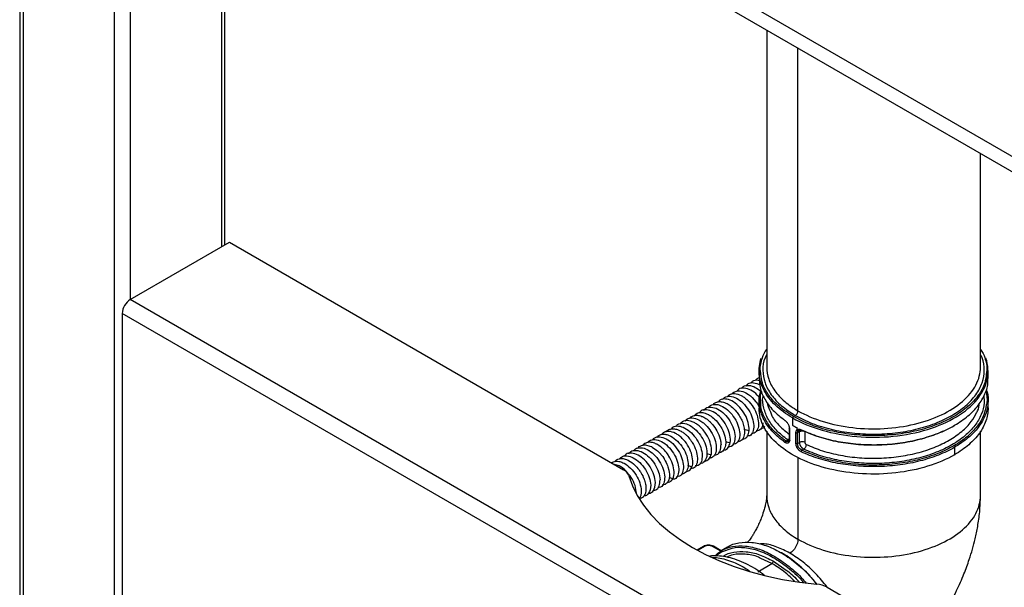
# Paper-space layout '_Isometric' of a CAD drawing. Units: millimetres. Extents: x -231 to 243, y -851 to 209.
# Drawn here: x -219 to 40, y -427 to -277 of the extents above; entities that cross this region are included whole.
import ezdxf

# ---------------------------------------------------------------- set-up
doc = ezdxf.new("R2010")
doc.units = ezdxf.units.MM

psp = doc.layouts.new('_Isometric')

# ---------------------------------------------------------------- linework, layer by layer
at = {"color": 7, "linetype": 'Continuous', "lineweight": 25}
for p, q in [((-219.41, 132.88), (-219.41, -585.97)), ((-218.53, 131.66), (-218.53, -585.27)), ((-194.49, 117.78), (-194.49, -469.72)), ((-190.25, 105.15), (-190.25, -350.91)), ((-166.21, -195.97), (-166.21, -337.04)), ((-165.33, -336.53), (-165.33, -196.68)), ((-161.89, -195.22), (60.71, -323.72)), ((-159.41, -200.71), (63.19, -329.22)), ((-22.37, -279.83), (-22.37, -368.75)), ((-14.11, -380.26), (-14.11, -284.59)), ((34.03, -368.75), (34.03, -312.38)), ((-190.25, -350.91), (-164.08, -335.81)), ((-164.08, -335.81), (-60.12, -395.82)), ((70.5, -501.44), (-190.25, -350.91)), ((69.26, -505.62), (-192.37, -354.59)), ((-192.37, -354.59), (-192.37, -431.34)), ((-24.37, -369.81), (-24.37, -371.77)), ((36.03, -371.77), (36.03, -369.81)), ((-24.37, -377.57), (-24.37, -379.53)), ((36.03, -379.53), (36.03, -377.57)), ((-15.52, -382.14), (-15.52, -384.1)), ((-28.03, -385.24), (-27, -385.5)), ((-22.37, -385.63), (-22.37, -402.64)), ((-16.44, -384.95), (-16.44, -387.8)), ((-16.36, -385.06), (-16.36, -387.92)), ((-14.65, -388.91), (-14.65, -386.05)), ((-14.43, -384.7), (-14.43, -385.37)), ((-13.68, -385.73), (-14.23, -386.05)), ((-14.23, -388.91), (-14.23, -386.05)), ((-14.05, -385.48), (-13.9, -385.36)), ((-13.68, -388.59), (-13.68, -385.73)), ((-12.33, -385.69), (-12.33, -388.55)), ((34.03, -402.64), (34.03, -385.63)), ((-33.2, -388.34), (-31.99, -388.72)), ((-17.32, -388.24), (-16.83, -387.95)), ((-14.23, -388.91), (-13.68, -388.59)), ((-38.13, -391.5), (-37.02, -391.91)), ((-12.58, -390.4), (-13.08, -390.69)), ((27.19, -389.9), (27.19, -391.86)), ((-43.25, -394.57), (-42.07, -395.07)), ((-14.11, -392.53), (-14.11, -414.15)), ((-48.08, -397.77), (-47.15, -398.21)), ((-52.42, -401.23), (-52.26, -401.31)), ((-39.02, -416.03), (-40.72, -417.01)), ((-38.78, -416.06), (-40.47, -417.03)), ((-34.43, -417.29), (-36.66, -416.04)), ((-34.34, -417.17), (-36.42, -416.01)), ((-32.7, -416.23), (-34.4, -417.21)), ((-24.7, -422.71), (-20.97, -420.56)), ((-20.97, -420.56), (-23.91, -419.19)), ((-20.61, -419.94), (-17.19, -422.31)), ((-6.41, -426.83), (70.5, -471.24))]:
    psp.add_line(p, q, dxfattribs=at)
at = {"color": 7, "linetype": 'Continuous', "lineweight": 25, "flags": 128}
for points in [[(-31.68, -375.91), (-31.59, -375.79), (-31.32, -375.54), (-31.02, -375.33), (-30.05, -375.01), (-29.74, -375), (-29.63, -375), (-29.56, -375.01), (-29.12, -375.07), (-28.68, -375.18), (-28.26, -375.34), (-27.86, -375.53), (-27.13, -375.97), (-26.62, -376.36), (-26.3, -376.65), (-26.21, -376.73), (-26.18, -376.76), (-26.17, -376.77), (-26.17, -376.77), (-26.16, -376.77), (-26.16, -376.77), (-26.16, -376.77), (-26.16, -376.77), (-26.16, -376.77), (-26.16, -376.77), (-26.16, -376.77), (-26.16, -376.77), (-25.19, -377.88), (-24.98, -378.17), (-24.82, -378.41), (-24.7, -378.59), (-24.37, -379.2)], [(-56.44, -390.2), (-56.21, -389.94), (-55.96, -389.73), (-55.76, -389.61), (-55.36, -389.43), (-54.98, -389.33), (-54.63, -389.29), (-54.32, -389.29), (-53.15, -389.56), (-52.78, -389.72), (-52.64, -389.79), (-52.59, -389.82), (-52.58, -389.83), (-52.57, -389.83), (-52.57, -389.83), (-52.56, -389.83), (-52.56, -389.83), (-52.56, -389.83), (-52.56, -389.83), (-52.56, -389.83), (-52.56, -389.83), (-51.41, -390.62), (-51.21, -390.79), (-51.05, -390.93), (-50.92, -391.06), (-50.83, -391.15), (-49.8, -392.35), (-49.53, -392.74), (-49.45, -392.87), (-49.39, -392.96), (-49.11, -393.45), (-48.87, -393.91), (-48.68, -394.33), (-48.53, -394.7), (-48.42, -395.02), (-48.17, -395.92), (-48.06, -396.54), (-48.03, -396.9), (-48.02, -396.99), (-48.02, -397.01), (-48.02, -397.01), (-48.02, -397.02), (-48.02, -397.02), (-48.02, -397.02), (-48.02, -397.02)], [(-58.73, -397.4), (-57.79, -400.05), (-56.51, -402.65), (-54.88, -405.18), (-52.91, -407.63), (-50.61, -409.98), (-48.01, -412.23), (-45.11, -414.35), (-41.93, -416.33), (-38.5, -418.16), (-34.82, -419.84), (-30.94, -421.34), (-26.86, -422.66), (-22.62, -423.8), (-18.23, -424.74), (-13.73, -425.49), (-9.15, -426.02)]]:
    psp.add_lwpolyline(points, dxfattribs=at)
at = {"color": 7, "linetype": 'Continuous', "lineweight": 25}
for centre, radius, start, end in [((-187.76, -354.8), 4.61, 122.6055, 177.3945), ((-61.39, -398.36), 2.83, 19.7017, 63.4648), ((-9.67, -432.81), 6.8, 61.4414, 85.6118)]:
    psp.add_arc(centre, radius, start, end, dxfattribs=at)
for points, knots in [([(-23.51, -366.3), (-23.5, -366.27), (-23.38, -365.49), (-22.86, -364.76), (-22.37, -364.06)], [0, 0, 0, 0, 0.044721, 1, 1, 1, 1]), ([(-22.37, -365.44), (-22.52, -365.72), (-23.26, -367.05), (-23.5, -369.57), (-23.01, -372.87), (-21.3, -376.05), (-18.64, -379.01), (-16.09, -380.66), (-14.81, -381.49)], [0, 0, 0, 0, 0.05018, 0.240144, 0.430108, 0.620072, 0.810036, 1, 1, 1, 1]), ([(-14.81, -381.49), (-13.39, -382.22), (-10.53, -383.69), (-5.4, -385.23), (0.1, -386.21), (5.83, -386.53), (11.57, -386.21), (17.08, -385.24), (22.16, -383.67), (26.61, -381.56), (30.27, -378.99), (32.98, -376.06), (34.67, -372.87), (35.17, -369.57), (34.93, -367.05), (34.19, -365.72), (34.03, -365.44)], [0, 0, 0, 0, 0.075391, 0.150782, 0.226173, 0.301565, 0.376956, 0.452347, 0.527738, 0.603129, 0.67852, 0.753912, 0.829303, 0.904694, 0.980085, 1, 1, 1, 1]), ([(34.03, -364.06), (34.53, -364.76), (35.04, -365.48), (35.17, -366.25), (35.17, -366.28)], [0, 0, 0, 0, 0.965035, 1, 1, 1, 1]), ([(-15.52, -382.14), (-17.27, -381.13), (-18.8, -380), (-21.34, -377.55), (-22.35, -376.24), (-23.78, -373.51), (-24.21, -372.09), (-24.45, -369.24), (-24.27, -367.81), (-23.79, -366.41)], [0, 0, 0, 0, 0.25, 0.25, 0.5, 0.5, 0.75, 0.75, 1, 1, 1, 1]), ([(-23.89, -370.59), (-23.96, -370.25), (-24.27, -368.82), (-23.84, -367.39), (-23.51, -366.3)], [0, 0, 0, 0, 0.239284, 1, 1, 1, 1]), ([(-22.37, -368.75), (-22.37, -369.81), (-22.18, -370.88), (-21.46, -372.97), (-20.93, -373.99), (-19.51, -375.96), (-18.64, -376.91), (-16.59, -378.68), (-15.41, -379.51), (-14.11, -380.26)], [0, 0, 0, 0, 0.25, 0.25, 0.5, 0.5, 0.75, 0.75, 1, 1, 1, 1]), ([(-15.52, -382.14), (-13.25, -383.45), (-10.61, -384.55), (-4.88, -386.22), (-1.77, -386.78), (4.58, -387.33), (7.83, -387.31), (14.16, -386.67), (17.24, -386.06), (22.9, -384.31), (25.49, -383.18), (29.92, -380.49), (31.76, -378.94), (34.51, -375.59), (35.41, -373.79), (36.2, -370.1), (36.08, -368.23), (35.45, -366.41)], [0, 0, 0, 0, 0.125, 0.125, 0.25, 0.25, 0.375, 0.375, 0.5, 0.5, 0.625, 0.625, 0.75, 0.75, 0.875, 0.875, 1, 1, 1, 1]), ([(-14.11, -380.26), (-12.15, -381.39), (-9.9, -382.35), (-5.02, -383.86), (-2.38, -384.4), (3.05, -385.03), (5.84, -385.11), (11.35, -384.79), (14.07, -384.4), (19.18, -383.18), (21.58, -382.35), (25.86, -380.32), (27.74, -379.12), (30.82, -376.46), (32.02, -375), (33.62, -371.95), (34.03, -370.35), (34.03, -368.75)], [0, 0, 0, 0, 0.125, 0.125, 0.25, 0.25, 0.375, 0.375, 0.5, 0.5, 0.625, 0.625, 0.75, 0.75, 0.875, 0.875, 1, 1, 1, 1]), ([(35.17, -366.28), (35.5, -367.37), (35.93, -368.8), (35.63, -370.23), (35.56, -370.57)], [0, 0, 0, 0, 0.766685, 1, 1, 1, 1]), ([(-15.31, -381.77), (-16.62, -380.93), (-19.23, -379.24), (-21.93, -376.21), (-23.59, -373.29), (-23.8, -371.38), (-23.89, -370.59)], [0, 0, 0, 0, 0.270622, 0.541244, 0.811866, 1, 1, 1, 1]), ([(35.56, -370.57), (35.48, -371.36), (35.26, -373.28), (33.61, -376.21), (30.86, -379.22), (27.11, -381.85), (22.55, -384.01), (17.35, -385.62), (11.7, -386.6), (5.83, -386.94), (-0.04, -386.61), (-5.67, -385.61), (-10.92, -384.03), (-13.85, -382.52), (-15.31, -381.77)], [0, 0, 0, 0, 0.060068, 0.145517, 0.230965, 0.316413, 0.401862, 0.48731, 0.572758, 0.658207, 0.743655, 0.829103, 0.914552, 1, 1, 1, 1]), ([(-29.01, -374.41), (-28.86, -374.22), (-28.41, -373.62), (-27.1, -373.48), (-25.46, -373.9), (-24.42, -374.77), (-23.95, -375.16)], [0, 0, 0, 0, 0.142391, 0.445215, 0.747888, 1, 1, 1, 1]), ([(-27.8, -373.74), (-27.65, -373.53), (-27.18, -372.92), (-25.86, -372.72), (-24.71, -373.16), (-24.13, -373.39)], [0, 0, 0, 0, 0.201009, 0.600605, 1, 1, 1, 1]), ([(-26.57, -373.02), (-26.41, -372.82), (-25.96, -372.23), (-25.07, -371.99), (-24.37, -372.22), (-24.23, -372.27)], [0, 0, 0, 0, 0.286114, 0.860598, 1, 1, 1, 1]), ([(-24.37, -371.65), (-24.53, -371.66), (-24.94, -371.71), (-25.18, -372.08), (-25.32, -372.3)], [0, 0, 0, 0, 0.378299, 1, 1, 1, 1]), ([(-24.27, -371.77), (-24.25, -372.55), (-24.23, -374.39), (-22.99, -377.24), (-20.84, -380.21), (-18.65, -381.94), (-17.56, -382.8)], [0, 0, 0, 0, 0.195026, 0.463351, 0.731675, 1, 1, 1, 1]), ([(-13.27, -385.27), (-11.78, -385.9), (-8.79, -387.17), (-3.63, -388.42), (1.79, -389.15), (7.36, -389.28), (12.88, -388.83), (18.16, -387.79), (23.02, -386.22), (27.31, -384.17), (30.87, -381.69), (33.6, -378.88), (35.33, -375.84), (36.1, -373.42), (35.96, -372.06), (35.93, -371.77)], [0, 0, 0, 0, 0.081479, 0.162957, 0.244436, 0.325914, 0.407393, 0.488871, 0.57035, 0.651828, 0.733307, 0.814785, 0.896264, 0.977742, 1, 1, 1, 1]), ([(-33.99, -377.31), (-33.83, -377.1), (-33.37, -376.49), (-32.05, -376.33), (-30.32, -376.82), (-28.57, -378.15), (-27.08, -380), (-26.03, -382.16), (-25.84, -383.49), (-25.75, -384.16)], [0, 0, 0, 0, 0.077436, 0.231273, 0.384961, 0.538774, 0.692482, 0.846271, 1, 1, 1, 1]), ([(-32.76, -376.6), (-32.6, -376.39), (-32.14, -375.78), (-30.84, -375.6), (-29.44, -376.01), (-28.26, -376.73), (-27.12, -377.69), (-25.84, -379.29), (-24.78, -381.45), (-24.6, -382.78), (-24.51, -383.44)], [0, 0, 0, 0, 0.076304, 0.228666, 0.382635, 0.450205, 0.540437, 0.693593, 0.846264, 1, 1, 1, 1]), ([(-24.32, -376.8), (-24.5, -376.57), (-25.15, -375.7), (-26.58, -374.73), (-27.8, -374.32), (-28.86, -374.26), (-29.61, -374.35), (-30.03, -374.88), (-30.16, -375.05)], [0, 0, 0, 0, 0.099314, 0.361845, 0.624421, 0.652922, 0.885356, 1, 1, 1, 1]), ([(-17.56, -388.6), (-18.65, -387.73), (-20.84, -386.01), (-23.02, -383.03), (-24.24, -379.91), (-24.55, -377.09), (-24.04, -375.38), (-23.84, -374.73)], [0, 0, 0, 0, 0.216522, 0.433044, 0.649565, 0.866087, 1, 1, 1, 1]), ([(-23.94, -377.63), (-24, -377.24), (-24.12, -376.39), (-23.84, -375.56), (-23.69, -375.11)], [0, 0, 0, 0, 0.4636, 1, 1, 1, 1]), ([(-16.83, -387.95), (-17.88, -387.12), (-19.98, -385.45), (-22.09, -382.58), (-23.21, -379.56), (-23.57, -377.39), (-23.29, -376.28), (-23.26, -376.19)], [0, 0, 0, 0, 0.24476, 0.489519, 0.734279, 0.979038, 1, 1, 1, 1]), ([(34.87, -376.4), (34.94, -376.99), (35.14, -378.62), (34.36, -381.27), (32.67, -384.21), (30.04, -386.92), (26.6, -389.31), (22.46, -391.3), (17.77, -392.81), (12.67, -393.81), (7.34, -394.25), (1.97, -394.13), (-3.27, -393.43), (-8.25, -392.23), (-11.14, -391.01), (-12.58, -390.4)], [0, 0, 0, 0, 0.046221, 0.125702, 0.205184, 0.284665, 0.364147, 0.443629, 0.52311, 0.602592, 0.682074, 0.761555, 0.841037, 0.920518, 1, 1, 1, 1]), ([(35.51, -374.61), (35.6, -374.82), (36.13, -376.07), (36.11, -378.45), (35.39, -381.63), (33.58, -384.68), (30.91, -387.51), (28.43, -389.1), (27.19, -389.9)], [0, 0, 0, 0, 0.039522, 0.231617, 0.423713, 0.615809, 0.807904, 1, 1, 1, 1]), ([(35.47, -375.02), (35.68, -376.08), (35.94, -377.35), (35.6, -378.6), (35.54, -378.8)], [0, 0, 0, 0, 0.83607, 1, 1, 1, 1]), ([(-37.85, -379.48), (-37.81, -379.43), (-37.63, -379.15), (-36.97, -378.7), (-35.73, -378.44), (-33.98, -379.01), (-32.24, -380.32), (-30.77, -382.19), (-29.72, -384.33), (-29.55, -385.64), (-29.46, -386.3)], [0, 0, 0, 0, 0.019105, 0.096979, 0.247516, 0.397263, 0.549971, 0.700189, 0.850216, 1, 1, 1, 1]), ([(-36.6, -378.76), (-36.59, -378.73), (-36.44, -378.44), (-35.93, -378.14), (-35.13, -377.82), (-34.05, -377.86), (-32.88, -378.29), (-31.57, -379.14), (-30.46, -380.27), (-29.54, -381.57), (-28.88, -382.81), (-28.37, -384.22), (-28.28, -385.12), (-28.23, -385.59)], [0, 0, 0, 0, 0.009507, 0.090205, 0.180605, 0.280573, 0.390568, 0.486651, 0.619815, 0.700935, 0.791366, 0.890897, 1, 1, 1, 1]), ([(-26.99, -384.87), (-27.08, -384.21), (-27.26, -382.88), (-28.32, -380.71), (-29.81, -378.86), (-31.56, -377.53), (-33.28, -377.05), (-34.55, -377.18), (-34.99, -377.73), (-35.1, -377.89)], [0, 0, 0, 0, 0.156656, 0.313375, 0.470011, 0.626754, 0.78337, 0.940137, 1, 1, 1, 1]), ([(-17.32, -388.24), (-18.41, -387.39), (-20.58, -385.68), (-22.7, -382.73), (-23.9, -380.02), (-23.93, -378.3), (-23.94, -377.63)], [0, 0, 0, 0, 0.275619, 0.551238, 0.826857, 1, 1, 1, 1]), ([(-22.16, -378.15), (-22.15, -378.31), (-22.12, -379.12), (-21.71, -379.89), (-21.39, -380.5)], [0, 0, 0, 0, 0.209914, 1, 1, 1, 1]), ([(35.54, -378.8), (35.39, -379.65), (35.03, -381.55), (33.3, -384.37), (30.63, -387.15), (27.09, -389.6), (22.85, -391.63), (18.03, -393.19), (12.81, -394.21), (7.34, -394.66), (1.83, -394.53), (-3.54, -393.81), (-8.64, -392.57), (-11.6, -391.32), (-13.08, -390.69)], [0, 0, 0, 0, 0.068107, 0.152824, 0.237542, 0.32226, 0.406977, 0.491695, 0.576412, 0.66113, 0.745847, 0.830565, 0.915282, 1, 1, 1, 1]), ([(33.02, -380.7), (33.11, -380.57), (33.58, -379.79), (33.68, -378.97), (33.76, -378.29)], [0, 0, 0, 0, 0.173452, 1, 1, 1, 1]), ([(-42.77, -382.33), (-42.7, -382.24), (-42.53, -381.98), (-41.88, -381.55), (-40.84, -381.32), (-39.75, -381.6), (-39.2, -381.85), (-39.03, -381.93), (-38.6, -382.16), (-37.99, -382.57), (-37.42, -383.08), (-37.16, -383.34), (-36.63, -383.89), (-35.67, -385.14), (-35.02, -386.5), (-34.68, -387.55), (-34.49, -388.24), (-34.44, -388.84), (-34.41, -389.16)], [0, 0, 0, 0, 0.032327, 0.091899, 0.243137, 0.349589, 0.379416, 0.38842, 0.393483, 0.493533, 0.546455, 0.549007, 0.568527, 0.69781, 0.849359, 0.858192, 0.924644, 1, 1, 1, 1]), ([(-41.42, -381.59), (-41.28, -381.4), (-40.89, -380.88), (-39.98, -380.68), (-39.03, -380.74), (-38.31, -380.97), (-37.93, -381.15), (-37.78, -381.23), (-37.74, -381.25), (-37.59, -381.33), (-37.03, -381.66), (-35.93, -382.52), (-34.99, -383.67), (-34.16, -385.02), (-33.43, -386.49), (-33.26, -387.77), (-33.18, -388.45)], [0, 0, 0, 0, 0.074088, 0.191138, 0.281321, 0.344931, 0.381826, 0.382141, 0.384813, 0.392399, 0.421362, 0.533902, 0.6861, 0.705301, 0.845065, 1, 1, 1, 1]), ([(-31.94, -387.73), (-32.03, -387.06), (-32.21, -385.73), (-33.27, -383.57), (-34.76, -381.72), (-36.51, -380.39), (-38.23, -379.9), (-39.52, -380.04), (-39.96, -380.62), (-40.1, -380.79)], [0, 0, 0, 0, 0.155808, 0.311392, 0.467178, 0.62278, 0.778543, 0.934164, 1, 1, 1, 1]), ([(-38.94, -380.17), (-38.78, -379.96), (-38.32, -379.34), (-37, -379.19), (-35.27, -379.67), (-33.52, -381), (-32.03, -382.85), (-30.97, -385.02), (-30.79, -386.35), (-30.7, -387.02)], [0, 0, 0, 0, 0.077338, 0.231043, 0.384888, 0.538574, 0.692442, 0.84611, 1, 1, 1, 1]), ([(27.19, -391.86), (25.09, -393.07), (22.68, -394.1), (17.46, -395.71), (14.63, -396.29), (8.82, -396.96), (5.82, -397.05), (-0.08, -396.71), (-2.98, -396.29), (-8.46, -394.98), (-11.03, -394.09), (-15.62, -391.92), (-17.63, -390.64), (-20.92, -387.79), (-22.21, -386.23), (-23.93, -382.95), (-24.37, -381.24), (-24.37, -379.53)], [0, 0, 0, 0, 0.125, 0.125, 0.25, 0.25, 0.375, 0.375, 0.5, 0.5, 0.625, 0.625, 0.75, 0.75, 0.875, 0.875, 1, 1, 1, 1]), ([(-21.39, -380.5), (-21.26, -380.86), (-20.79, -382.18), (-19.18, -384.23), (-17.31, -385.74), (-16.44, -386.44)], [0, 0, 0, 0, 0.163121, 0.612009, 1, 1, 1, 1]), ([(-15.31, -381.77), (-15.36, -381.8), (-15.42, -381.86), (-15.5, -382), (-15.52, -382.07), (-15.52, -382.14)], [0, 0, 0, 0, 0.5, 0.5, 1, 1, 1, 1]), ([(-14.81, -381.49), (-14.63, -381.38), (-14.44, -381.18), (-14.18, -380.73), (-14.11, -380.47), (-14.11, -380.26)], [0, 0, 0, 0, 0.5, 0.5, 1, 1, 1, 1]), ([(-11.95, -389.14), (-10.56, -389.73), (-7.76, -390.9), (-2.96, -392.06), (2.1, -392.74), (7.29, -392.86), (12.44, -392.43), (17.36, -391.47), (21.89, -390), (25.89, -388.08), (29.19, -385.77), (31.68, -383.29), (32.6, -381.52), (33.02, -380.7)], [0, 0, 0, 0, 0.092102, 0.184204, 0.276307, 0.368409, 0.460511, 0.552613, 0.644715, 0.736818, 0.82892, 0.921022, 1, 1, 1, 1]), ([(36.03, -379.53), (36.03, -380.67), (35.84, -381.81), (35.07, -384.05), (34.49, -385.15), (32.98, -387.25), (32.04, -388.26), (29.85, -390.16), (28.59, -391.05), (27.19, -391.86)], [0, 0, 0, 0, 0.25, 0.25, 0.5, 0.5, 0.75, 0.75, 1, 1, 1, 1]), ([(-47.48, -385.03), (-47.36, -384.88), (-46.93, -384.33), (-45.67, -384.17), (-43.94, -384.69), (-42.18, -385.99), (-40.7, -387.86), (-39.63, -390.02), (-39.45, -391.35), (-39.36, -392.02)], [0, 0, 0, 0, 0.05958, 0.216349, 0.373056, 0.529847, 0.68653, 0.843341, 1, 1, 1, 1]), ([(-46.36, -384.45), (-46.21, -384.24), (-45.74, -383.64), (-44.43, -383.45), (-42.7, -383.97), (-40.93, -385.27), (-39.46, -387.14), (-38.38, -389.3), (-38.21, -390.63), (-38.12, -391.3)], [0, 0, 0, 0, 0.077461, 0.231249, 0.384978, 0.538786, 0.692491, 0.846319, 1, 1, 1, 1]), ([(-36.88, -390.59), (-36.98, -389.92), (-37.16, -388.59), (-38.09, -386.69), (-39.01, -385.43), (-39.84, -384.54), (-40.63, -383.87), (-41.56, -383.3), (-42.42, -382.96), (-43.53, -382.79), (-44.55, -382.99), (-45.07, -383.56), (-45.26, -383.76)], [0, 0, 0, 0, 0.1521381, 0.3031773, 0.397123, 0.4528512, 0.5427095, 0.6095835, 0.6967062, 0.7652396, 0.9147433, 1, 1, 1, 1]), ([(-43.89, -383.02), (-43.74, -382.82), (-43.3, -382.22), (-42, -382.03), (-40.5, -382.45), (-39.3, -383.23), (-38.18, -384.22), (-36.98, -385.72), (-35.92, -387.87), (-35.74, -389.2), (-35.65, -389.87)], [0, 0, 0, 0, 0.072765, 0.224548, 0.381772, 0.474346, 0.540932, 0.6922, 0.845543, 1, 1, 1, 1]), ([(-25.75, -384.16), (-25.79, -384.74), (-25.88, -385.9), (-26.58, -386.87), (-27.25, -386.92), (-27.47, -386.93)], [0, 0, 0, 0, 0.40367, 0.807307, 1, 1, 1, 1]), ([(-24.51, -383.44), (-24.52, -383.76), (-24.52, -384.39), (-24.83, -385.39), (-25.39, -386.19), (-26.11, -386.23), (-26.36, -386.24)], [0, 0, 0, 0, 0.203213, 0.396034, 0.788163, 1, 1, 1, 1]), ([(-23.36, -383.4), (-23.41, -383.79), (-23.53, -384.74), (-24.22, -385.5), (-24.9, -385.52), (-25.13, -385.53)], [0, 0, 0, 0, 0.325325, 0.77118, 1, 1, 1, 1]), ([(-23.86, -384.81), (-23.63, -384.82), (-23.21, -384.84), (-22.97, -384.51), (-22.86, -384.34)], [0, 0, 0, 0, 0.518459, 1, 1, 1, 1]), ([(-17.56, -382.8), (-17.53, -382.82), (-17.48, -382.85), (-17.4, -382.92), (-17.33, -382.99), (-17.25, -383.06), (-17.18, -383.14), (-17.06, -383.28), (-16.89, -383.49), (-16.71, -383.8), (-16.56, -384.12), (-16.46, -384.41), (-16.4, -384.66), (-16.37, -384.87), (-16.36, -385), (-16.36, -385.06)], [0, 0, 0, 0, 0.042606, 0.084824, 0.126833, 0.168816, 0.210954, 0.253427, 0.378999, 0.504286, 0.628672, 0.75284, 0.835503, 0.917407, 1, 1, 1, 1]), ([(-13.08, -385.38), (-11.6, -386.01), (-8.64, -387.26), (-3.54, -388.5), (1.83, -389.22), (7.35, -389.35), (12.8, -388.9), (18.05, -387.89), (22.8, -386.3), (25.84, -385.01), (27.04, -384.18), (27.07, -384.15)], [0, 0, 0, 0, 0.124572, 0.249143, 0.373715, 0.498287, 0.622859, 0.74743, 0.872002, 0.996574, 1, 1, 1, 1]), ([(-51.31, -387.3), (-51.16, -387.1), (-50.7, -386.5), (-49.63, -386.36), (-48.51, -386.56), (-47.32, -387.07), (-45.86, -388.17), (-44.39, -390.04), (-43.34, -392.18), (-43.16, -393.5), (-43.07, -394.16)], [0, 0, 0, 0, 0.0762766, 0.2287521, 0.3104834, 0.387494, 0.5430266, 0.6950161, 0.847485, 1, 1, 1, 1]), ([(-41.83, -393.45), (-41.93, -392.78), (-42.11, -391.45), (-43.16, -389.29), (-44.39, -387.75), (-45.52, -386.77), (-46.71, -386.01), (-48.17, -385.6), (-49.47, -385.79), (-49.93, -386.39), (-50.08, -386.59)], [0, 0, 0, 0, 0.1542481, 0.3068565, 0.459045, 0.5359152, 0.6176716, 0.7733882, 0.9252398, 1, 1, 1, 1]), ([(-48.95, -385.9), (-48.89, -385.81), (-48.79, -385.65), (-48.61, -385.51), (-48.48, -385.41), (-48.14, -385.2), (-47.73, -385.05), (-47.28, -385), (-47.09, -385), (-46.64, -385.01), (-46.01, -385.15), (-45.27, -385.47), (-44.74, -385.77), (-44.34, -386.04), (-44, -386.31), (-43.71, -386.56), (-43.18, -387.07), (-42.68, -387.64), (-42.27, -388.22), (-42.12, -388.45), (-41.61, -389.23), (-40.86, -390.74), (-40.69, -392.07), (-40.6, -392.73)], [0, 0, 0, 0, 0.031473, 0.054192, 0.071908, 0.084617, 0.180041, 0.202899, 0.221273, 0.235169, 0.331241, 0.389521, 0.429102, 0.468581, 0.495115, 0.521008, 0.546279, 0.645237, 0.667805, 0.685095, 0.697105, 0.848475, 1, 1, 1, 1]), ([(-29.46, -386.3), (-29.47, -386.71), (-29.48, -387.33), (-29.82, -388.3), (-30.34, -389.05), (-31.06, -389.09), (-31.31, -389.1)], [0, 0, 0, 0, 0.261226, 0.393883, 0.786944, 1, 1, 1, 1]), ([(-28.24, -386.21), (-28.34, -386.72), (-28.56, -387.72), (-29.31, -388.44), (-29.93, -388.41), (-30.09, -388.4)], [0, 0, 0, 0, 0.424346, 0.849907, 1, 1, 1, 1]), ([(-28.75, -387.69), (-28.62, -387.69), (-28.05, -387.71), (-27.33, -387), (-27.11, -386), (-27, -385.5)], [0, 0, 0, 0, 0.122042, 0.560495, 1, 1, 1, 1]), ([(-16.36, -385.06), (-16.38, -385.05), (-16.43, -385.01), (-16.44, -384.97), (-16.44, -384.95)], [0, 0, 0, 0, 0.5133233, 1, 1, 1, 1]), ([(-14.65, -386.05), (-14.65, -386.02), (-14.64, -385.95), (-14.63, -385.85), (-14.62, -385.76), (-14.59, -385.64), (-14.53, -385.5), (-14.47, -385.41), (-14.43, -385.37)], [0, 0, 0, 0, 0.125162, 0.249644, 0.374095, 0.499165, 0.749423, 1, 1, 1, 1]), ([(-14.65, -386.05), (-14.6, -386.08), (-14.52, -386.1), (-14.36, -386.1), (-14.28, -386.08), (-14.23, -386.05)], [0, 0, 0, 0, 0.5, 0.5, 1, 1, 1, 1]), ([(-14.43, -385.37), (-14.42, -385.35), (-14.39, -385.32), (-14.34, -385.27), (-14.28, -385.24), (-14.2, -385.19), (-14.09, -385.15), (-13.94, -385.12), (-13.79, -385.12), (-13.62, -385.15), (-13.45, -385.2), (-13.33, -385.25), (-13.27, -385.27)], [0, 0, 0, 0, 0.06203, 0.123861, 0.185737, 0.2479, 0.372431, 0.497173, 0.622476, 0.747981, 0.873916, 1, 1, 1, 1]), ([(-14.05, -385.48), (-14.1, -385.51), (-14.17, -385.52), (-14.32, -385.47), (-14.39, -385.42), (-14.43, -385.37)], [0, 0, 0, 0, 0.5, 0.5, 1, 1, 1, 1]), ([(-13.9, -385.36), (-13.89, -385.35), (-13.85, -385.32), (-13.8, -385.31), (-13.76, -385.3)], [0, 0, 0, 0, 0.244574, 1, 1, 1, 1]), ([(-13.78, -385.3), (-13.7, -385.29), (-13.54, -385.28), (-13.32, -385.37), (-13.2, -385.41)], [0, 0, 0, 0, 0.491965, 1, 1, 1, 1]), ([(-13.59, -385.3), (-13.59, -385.3), (-13.67, -385.39), (-13.67, -385.56), (-13.68, -385.73)], [0, 0, 0, 0, 0.033263, 1, 1, 1, 1]), ([(-13.68, -385.73), (-13.5, -385.63), (-13.26, -385.57), (-12.77, -385.55), (-12.52, -385.6), (-12.33, -385.69)], [0, 0, 0, 0, 0.5, 0.5, 1, 1, 1, 1]), ([(-13.27, -385.27), (-13.27, -385.3), (-13.26, -385.36), (-13.23, -385.4), (-13.21, -385.41), (-13.21, -385.41)], [0, 0, 0, 0, 0.478509, 0.957017, 1, 1, 1, 1]), ([(-13.21, -385.41), (-13.19, -385.41), (-13.15, -385.43), (-13.11, -385.4), (-13.08, -385.38)], [0, 0, 0, 0, 0.4764875, 1, 1, 1, 1]), ([(-46.78, -396.3), (-46.87, -395.64), (-47.05, -394.31), (-47.78, -392.84), (-48.32, -391.98), (-48.76, -391.33), (-49.43, -390.55), (-50.38, -389.7), (-51.01, -389.28), (-51.57, -388.99), (-52.15, -388.72), (-52.78, -388.58), (-53.68, -388.56), (-54.33, -388.76), (-54.89, -389.11), (-55.03, -389.31), (-55.06, -389.35)], [0, 0, 0, 0, 0.154197, 0.307033, 0.312658, 0.352885, 0.460916, 0.514725, 0.619154, 0.624466, 0.664612, 0.774515, 0.792465, 0.927301, 0.984901, 1, 1, 1, 1]), ([(-53.76, -388.7), (-53.61, -388.51), (-53.15, -387.92), (-51.86, -387.74), (-50.13, -388.26), (-48.36, -389.56), (-46.89, -391.43), (-45.81, -393.59), (-45.64, -394.92), (-45.55, -395.59)], [0, 0, 0, 0, 0.072439, 0.227026, 0.381626, 0.536236, 0.690813, 0.845446, 1, 1, 1, 1]), ([(-52.55, -388.02), (-52.39, -387.82), (-51.93, -387.21), (-50.61, -387.02), (-48.88, -387.54), (-47.12, -388.84), (-45.64, -390.71), (-44.57, -392.87), (-44.4, -394.21), (-44.31, -394.87)], [0, 0, 0, 0, 0.077434, 0.231188, 0.384957, 0.538734, 0.692479, 0.846278, 1, 1, 1, 1]), ([(-36.11, -391.94), (-35.9, -391.92), (-35.24, -391.86), (-34.53, -390.92), (-34.45, -389.75), (-34.41, -389.16)], [0, 0, 0, 0, 0.188838, 0.594544, 1, 1, 1, 1]), ([(-33.23, -389.43), (-33.38, -389.88), (-33.67, -390.78), (-34.41, -391.36), (-34.96, -391.3), (-35.05, -391.29)], [0, 0, 0, 0, 0.452088, 0.902848, 1, 1, 1, 1]), ([(-33.72, -390.58), (-33.66, -390.59), (-33.14, -390.64), (-32.43, -390.06), (-32.14, -389.16), (-31.99, -388.72)], [0, 0, 0, 0, 0.06795, 0.533289, 1, 1, 1, 1]), ([(-30.7, -387.02), (-30.74, -387.59), (-30.82, -388.75), (-31.53, -389.71), (-32.21, -389.78), (-32.46, -389.8)], [0, 0, 0, 0, 0.394089, 0.786343, 1, 1, 1, 1]), ([(-16.36, -387.92), (-16.36, -387.96), (-16.36, -388.04), (-16.37, -388.14), (-16.39, -388.24), (-16.42, -388.34), (-16.47, -388.47), (-16.56, -388.62), (-16.71, -388.74), (-16.89, -388.81), (-17.08, -388.81), (-17.25, -388.76), (-17.4, -388.7), (-17.5, -388.63), (-17.56, -388.6)], [0, 0, 0, 0, 0.0497366, 0.0990215, 0.1481653, 0.1974813, 0.2472793, 0.3714322, 0.4958377, 0.6211095, 0.7467023, 0.8312625, 0.9152107, 1, 1, 1, 1]), ([(-17.56, -388.6), (-17.56, -388.53), (-17.53, -388.46), (-17.44, -388.33), (-17.38, -388.27), (-17.32, -388.24)], [0, 0, 0, 0, 0.5, 0.5, 1, 1, 1, 1]), ([(-16.65, -388.36), (-16.75, -388.39), (-16.95, -388.46), (-17.2, -388.32), (-17.32, -388.24)], [0, 0, 0, 0, 0.489229, 1, 1, 1, 1]), ([(-16.4, -387.61), (-16.44, -387.66), (-16.57, -387.81), (-16.72, -387.9), (-16.83, -387.95)], [0, 0, 0, 0, 0.333333, 1, 1, 1, 1]), ([(-16.83, -387.95), (-16.75, -388), (-16.6, -388.07), (-16.35, -388.13), (-16.2, -388.08), (-16.1, -388.04)], [0, 0, 0, 0, 0.28566, 0.547905, 1, 1, 1, 1]), ([(-16.4, -388), (-16.41, -388.04), (-16.46, -388.2), (-16.55, -388.34), (-16.65, -388.36), (-16.65, -388.36)], [0, 0, 0, 0, 0.241795, 0.982324, 1, 1, 1, 1]), ([(-16.44, -387.8), (-16.44, -387.8), (-16.45, -387.78), (-16.42, -387.73), (-16.38, -387.7), (-16.35, -387.68)], [0, 0, 0, 0, 0.0252983, 0.5126491, 1, 1, 1, 1]), ([(-16.36, -387.92), (-16.38, -387.9), (-16.43, -387.87), (-16.44, -387.82), (-16.44, -387.8)], [0, 0, 0, 0, 0.5133233, 1, 1, 1, 1]), ([(-14.43, -389.82), (-14.45, -389.78), (-14.48, -389.7), (-14.53, -389.58), (-14.56, -389.47), (-14.6, -389.31), (-14.64, -389.12), (-14.64, -388.98), (-14.65, -388.91)], [0, 0, 0, 0, 0.125699, 0.250689, 0.375625, 0.501158, 0.750469, 1, 1, 1, 1]), ([(-14.23, -388.91), (-14.28, -388.93), (-14.36, -388.96), (-14.52, -388.96), (-14.6, -388.94), (-14.65, -388.91)], [0, 0, 0, 0, 0.5, 0.5, 1, 1, 1, 1]), ([(-12.33, -388.55), (-12.52, -388.46), (-12.77, -388.41), (-13.26, -388.42), (-13.5, -388.49), (-13.68, -388.59)], [0, 0, 0, 0, 0.5, 0.5, 1, 1, 1, 1]), ([(-12.58, -390.4), (-12.61, -390.39), (-12.68, -390.35), (-12.77, -390.29), (-12.85, -390.22), (-12.94, -390.15), (-13.02, -390.07), (-13.1, -389.99), (-13.17, -389.9), (-13.24, -389.81), (-13.3, -389.72), (-13.38, -389.59), (-13.47, -389.42), (-13.56, -389.21), (-13.63, -389), (-13.67, -388.79), (-13.67, -388.65), (-13.68, -388.59)], [0, 0, 0, 0, 0.053987, 0.107098, 0.159334, 0.210692, 0.261172, 0.310774, 0.359495, 0.407335, 0.454294, 0.500371, 0.599044, 0.698338, 0.798256, 0.898807, 1, 1, 1, 1]), ([(-11.95, -389.14), (-11.95, -389.24), (-11.97, -389.35), (-12.03, -389.59), (-12.08, -389.72), (-12.2, -389.97), (-12.27, -390.09), (-12.43, -390.28), (-12.51, -390.35), (-12.58, -390.4)], [0, 0, 0, 0, 0.25, 0.25, 0.5, 0.5, 0.75, 0.75, 1, 1, 1, 1]), ([(-12.33, -388.55), (-12.33, -388.57), (-12.32, -388.61), (-12.31, -388.66), (-12.3, -388.73), (-12.27, -388.81), (-12.22, -388.89), (-12.16, -388.97), (-12.1, -389.04), (-12.03, -389.1), (-11.98, -389.13), (-11.95, -389.14)], [0, 0, 0, 0, 0.085493, 0.169534, 0.253477, 0.37946, 0.504788, 0.629373, 0.753324, 0.876773, 1, 1, 1, 1]), ([(-61.21, -393.02), (-61.05, -392.81), (-60.59, -392.2), (-59.27, -392.05), (-57.55, -392.53), (-55.79, -393.86), (-54.3, -395.71), (-53.25, -397.88), (-53.06, -399.21), (-52.97, -399.87)], [0, 0, 0, 0, 0.076645, 0.230586, 0.384435, 0.538359, 0.692226, 0.846127, 1, 1, 1, 1]), ([(-51.73, -399.16), (-51.83, -398.5), (-52.01, -397.16), (-53.06, -395), (-54.55, -393.15), (-56.31, -391.82), (-58.03, -391.33), (-59.36, -391.49), (-59.82, -392.1), (-59.97, -392.31)], [0, 0, 0, 0, 0.153743, 0.307514, 0.46125, 0.615044, 0.768763, 0.922573, 1, 1, 1, 1]), ([(-58.74, -391.6), (-58.59, -391.39), (-58.12, -390.78), (-56.8, -390.59), (-55.07, -391.12), (-53.31, -392.42), (-51.83, -394.29), (-50.76, -396.45), (-50.58, -397.78), (-50.5, -398.44)], [0, 0, 0, 0, 0.078172, 0.231766, 0.385446, 0.539063, 0.692722, 0.846363, 1, 1, 1, 1]), ([(-57.5, -390.87), (-57.35, -390.68), (-56.89, -390.07), (-55.59, -389.89), (-53.87, -390.38), (-52.11, -391.68), (-50.61, -393.53), (-49.53, -395.72), (-49.35, -397.07), (-49.26, -397.73)], [0, 0, 0, 0, 0.074923, 0.2282137, 0.3826285, 0.5346122, 0.6881903, 0.8461637, 1, 1, 1, 1]), ([(-39.36, -392.01), (-39.4, -392.6), (-39.48, -393.78), (-40.23, -394.74), (-40.94, -394.8), (-41.2, -394.82)], [0, 0, 0, 0, 0.387729, 0.775872, 1, 1, 1, 1]), ([(-38.75, -393.48), (-38.73, -393.48), (-38.26, -393.56), (-37.56, -393.09), (-37.2, -392.3), (-37.02, -391.91)], [0, 0, 0, 0, 0.021651, 0.510095, 1, 1, 1, 1]), ([(-35.65, -389.87), (-35.65, -390.09), (-35.64, -390.47), (-35.71, -390.94), (-35.8, -391.28), (-35.92, -391.61), (-36.09, -391.93), (-36.32, -392.22), (-36.54, -392.41), (-36.79, -392.58), (-37.09, -392.71), (-37.35, -392.77), (-37.5, -392.78), (-37.51, -392.78)], [0, 0, 0, 0, 0.131269, 0.238642, 0.322294, 0.382293, 0.506768, 0.611395, 0.696012, 0.760542, 0.88177, 0.985295, 1, 1, 1, 1]), ([(-14.43, -389.82), (-14.39, -389.81), (-14.32, -389.79), (-14.17, -389.73), (-14.1, -389.69), (-14.05, -389.66)], [0, 0, 0, 0, 0.5, 0.5, 1, 1, 1, 1]), ([(-13.27, -391.07), (-13.3, -391.06), (-13.36, -391.03), (-13.45, -390.98), (-13.53, -390.92), (-13.65, -390.84), (-13.79, -390.72), (-13.94, -390.57), (-14.09, -390.39), (-14.22, -390.21), (-14.34, -390.02), (-14.4, -389.88), (-14.43, -389.82)], [0, 0, 0, 0, 0.063202, 0.126131, 0.189029, 0.25214, 0.377617, 0.502948, 0.627663, 0.752221, 0.876186, 1, 1, 1, 1]), ([(-13.08, -390.69), (-13.28, -390.6), (-13.47, -390.46), (-13.81, -390.1), (-13.95, -389.88), (-14.05, -389.66)], [0, 0, 0, 0, 0.5, 0.5, 1, 1, 1, 1]), ([(27.19, -389.9), (25.88, -390.65), (24.45, -391.34), (21.4, -392.55), (19.78, -393.07), (16.4, -393.94), (14.64, -394.28), (11.04, -394.77), (9.2, -394.93), (5.5, -395.03), (3.65, -394.99), (-0.02, -394.7), (-1.83, -394.46), (-5.35, -393.8), (-7.05, -393.37), (-10.3, -392.35), (-11.84, -391.75), (-13.27, -391.07)], [0, 0, 0, 0, 0.125, 0.125, 0.25, 0.25, 0.375, 0.375, 0.5, 0.5, 0.625, 0.625, 0.75, 0.75, 0.875, 0.875, 1, 1, 1, 1]), ([(-13.08, -390.69), (-13.13, -390.73), (-13.18, -390.79), (-13.25, -390.93), (-13.27, -391.01), (-13.27, -391.07)], [0, 0, 0, 0, 0.5, 0.5, 1, 1, 1, 1]), ([(27.19, -391.86), (27.19, -391.92), (27.17, -391.97), (27.09, -392.02), (27.03, -392.01), (26.98, -391.98)], [0, 0, 0, 0, 0.5, 0.5, 1, 1, 1, 1]), ([(-63.3, -393.99), (-63.25, -393.95), (-62.83, -393.59), (-62.04, -393.52), (-60.95, -393.68), (-59.79, -394.15), (-58.23, -395.31), (-56.76, -397.18), (-55.71, -399.33), (-55.54, -400.65), (-55.45, -401.3)], [0, 0, 0, 0, 0.0220571, 0.1851842, 0.2400205, 0.3475829, 0.5122688, 0.6750948, 0.8382029, 1, 1, 1, 1]), ([(-56.68, -402.02), (-56.78, -401.35), (-56.96, -400.02), (-58.02, -397.85), (-59.5, -396.02), (-61.13, -394.73), (-62.12, -394.52), (-62.55, -394.42)], [0, 0, 0, 0, 0.210266, 0.420175, 0.630415, 0.840347, 1, 1, 1, 1]), ([(-62.45, -393.74), (-62.31, -393.54), (-61.85, -392.93), (-60.72, -392.78), (-59.66, -392.99), (-59.07, -393.24), (-58.31, -393.62), (-57.28, -394.38), (-56.32, -395.46), (-55.86, -396.1), (-55.42, -396.77), (-55.04, -397.49), (-54.74, -398.22), (-54.48, -398.93), (-54.27, -399.72), (-54.23, -400.37), (-54.21, -400.59)], [0, 0, 0, 0, 0.074006, 0.226098, 0.332217, 0.363874, 0.381225, 0.532615, 0.634838, 0.666724, 0.685774, 0.791878, 0.825064, 0.844858, 0.94728, 1, 1, 1, 1]), ([(-40.6, -392.73), (-40.64, -393.32), (-40.72, -394.49), (-41.46, -395.45), (-42.16, -395.51), (-42.41, -395.53)], [0, 0, 0, 0, 0.391735, 0.783889, 1, 1, 1, 1]), ([(-38.26, -392.62), (-38.44, -393.02), (-38.8, -393.81), (-39.52, -394.28), (-40, -394.19), (-40.04, -394.19)], [0, 0, 0, 0, 0.480954, 0.960474, 1, 1, 1, 1]), ([(-45.55, -395.59), (-45.59, -396.18), (-45.67, -397.36), (-46.4, -398.31), (-47.09, -398.36), (-47.32, -398.38)], [0, 0, 0, 0, 0.398647, 0.79703, 1, 1, 1, 1]), ([(-44.31, -394.87), (-44.35, -395.46), (-44.39, -396.27), (-44.84, -397.09), (-45.32, -397.62), (-45.88, -397.66), (-46.16, -397.68)], [0, 0, 0, 0, 0.38328, 0.525709, 0.768185, 1, 1, 1, 1]), ([(-43.31, -395.79), (-43.51, -396.16), (-43.86, -396.81), (-44.53, -396.93), (-44.81, -396.99)], [0, 0, 0, 0, 0.57688, 1, 1, 1, 1]), ([(-43.71, -396.31), (-43.37, -396.26), (-42.65, -396.13), (-42.27, -395.44), (-42.07, -395.07)], [0, 0, 0, 0, 0.462086, 1, 1, 1, 1]), ([(-52.22, -401.22), (-52, -401.2), (-51.33, -401.14), (-50.61, -400.2), (-50.54, -399.03), (-50.5, -398.44)], [0, 0, 0, 0, 0.197574, 0.598692, 1, 1, 1, 1]), ([(-49.26, -397.73), (-49.3, -398.31), (-49.38, -399.48), (-50.12, -400.45), (-50.84, -400.51), (-51.11, -400.53)], [0, 0, 0, 0, 0.385677, 0.771285, 1, 1, 1, 1]), ([(-48.39, -398.92), (-48.62, -399.25), (-49, -399.78), (-49.64, -399.84), (-49.9, -399.86)], [0, 0, 0, 0, 0.601244, 1, 1, 1, 1]), ([(-48.59, -399.13), (-48.36, -399.11), (-47.74, -399.05), (-47.38, -398.53), (-47.15, -398.21)], [0, 0, 0, 0, 0.375842, 1, 1, 1, 1]), ([(-54.21, -400.59), (-54.25, -401.18), (-54.31, -402.18), (-54.82, -402.9), (-55.15, -403.16), (-55.32, -403.27), (-55.56, -403.4), (-55.81, -403.41), (-55.97, -403.41)], [0, 0, 0, 0, 0.393214, 0.668928, 0.748121, 0.788126, 0.858877, 1, 1, 1, 1]), ([(-55.45, -401.3), (-55.45, -401.6), (-55.46, -402.22), (-55.64, -402.94), (-55.88, -403.27), (-55.97, -403.41)], [0, 0, 0, 0, 0.3501393, 0.7331853, 1, 1, 1, 1]), ([(-53.5, -402.03), (-53.75, -402.31), (-54.09, -402.7), (-54.62, -402.7), (-54.77, -402.71)], [0, 0, 0, 0, 0.720661, 1, 1, 1, 1]), ([(-53.48, -401.99), (-53.35, -401.98), (-52.83, -401.98), (-52.5, -401.6), (-52.26, -401.31)], [0, 0, 0, 0, 0.255642, 1, 1, 1, 1]), ([(-22.37, -402.64), (-22.39, -402.98), (-22.42, -403.56), (-22.65, -404.78), (-22.87, -405.68), (-23.15, -406.71), (-23.58, -408.03), (-24.19, -409.56), (-24.77, -410.82), (-25.36, -411.95), (-25.91, -412.88), (-26.44, -413.71), (-27, -414.51), (-27.38, -414.9), (-27.5, -415.03)], [0, 0, 0, 0, 0.165344, 0.284615, 0.324906, 0.366583, 0.485967, 0.564223, 0.643054, 0.712749, 0.775637, 0.845772, 0.947992, 1, 1, 1, 1]), ([(-22.37, -402.64), (-22.37, -403.7), (-22.18, -404.77), (-21.46, -406.86), (-20.93, -407.88), (-19.51, -409.85), (-18.64, -410.79), (-16.59, -412.57), (-15.41, -413.39), (-14.11, -414.15)], [0, 0, 0, 0, 0.25, 0.25, 0.5, 0.5, 0.75, 0.75, 1, 1, 1, 1]), ([(-14.11, -414.15), (-12.15, -415.28), (-9.9, -416.24), (-5.02, -417.75), (-2.38, -418.29), (3.05, -418.91), (5.84, -418.99), (11.35, -418.68), (14.07, -418.29), (19.18, -417.06), (21.58, -416.23), (25.86, -414.21), (27.74, -413.01), (30.82, -410.35), (32.02, -408.89), (33.62, -405.83), (34.03, -404.23), (34.03, -402.64)], [0, 0, 0, 0, 0.125, 0.125, 0.25, 0.25, 0.375, 0.375, 0.5, 0.5, 0.625, 0.625, 0.75, 0.75, 0.875, 0.875, 1, 1, 1, 1]), ([(19.28, -441.67), (20.16, -440.49), (22.26, -437.66), (25.09, -432.97), (27.67, -428), (29.36, -424.14), (30.41, -421.39), (31.16, -419.23), (31.92, -416.78), (32.68, -413.87), (33.36, -410.6), (33.91, -406.77), (33.99, -404.07), (34.03, -402.64)], [0, 0, 0, 0, 0.10236, 0.244873, 0.380261, 0.494061, 0.542792, 0.590128, 0.65737, 0.723142, 0.802189, 0.894503, 1, 1, 1, 1]), ([(-18.67, -410.71), (-18.69, -410.67), (-18.71, -410.61), (-18.7, -410.57), (-18.7, -410.55)], [0, 0, 0, 0, 0.689347, 1, 1, 1, 1]), ([(-32.7, -416.24), (-32.69, -416.23), (-31.86, -415.54), (-29.7, -415.02), (-26.32, -414.8), (-22.58, -415.68), (-18.7, -417.47), (-14.84, -420.16), (-11.58, -423.08), (-9.8, -425.28), (-9.15, -426.1)], [0, 0, 0, 0, 0.001899, 0.153432, 0.304965, 0.456498, 0.608031, 0.759564, 0.911097, 1, 1, 1, 1]), ([(-16.23, -417.82), (-17.38, -417.24), (-19.69, -416.06), (-22.45, -415.33), (-23.91, -415.4), (-24.35, -415.42)], [0, 0, 0, 0, 0.410947, 0.821894, 1, 1, 1, 1]), ([(-36.4, -416.02), (-36.6, -415.94), (-36.98, -415.76), (-37.72, -415.69), (-38.46, -415.77), (-38.85, -415.95), (-39.04, -416.04)], [0, 0, 0, 0, 0.249998, 0.499997, 0.749998, 1, 1, 1, 1]), ([(-38.78, -416.06), (-38.82, -416.04), (-38.91, -415.99), (-38.99, -416.02), (-39.02, -416.03)], [0, 0, 0, 0, 0.502826, 1, 1, 1, 1]), ([(-36.66, -416.04), (-36.69, -416.03), (-36.75, -416), (-36.84, -415.96), (-36.94, -415.92), (-37.04, -415.89), (-37.2, -415.85), (-37.43, -415.81), (-37.72, -415.8), (-38.01, -415.81), (-38.26, -415.86), (-38.47, -415.92), (-38.63, -415.98), (-38.73, -416.03), (-38.78, -416.06)], [0, 0, 0, 0, 0.050281, 0.100119, 0.14982, 0.199695, 0.25005, 0.374791, 0.499767, 0.624506, 0.749479, 0.833174, 0.916199, 1, 1, 1, 1]), ([(-36.66, -416.04), (-36.62, -416.02), (-36.53, -415.98), (-36.45, -416), (-36.42, -416.02)], [0, 0, 0, 0, 0.505602, 1, 1, 1, 1]), ([(-36.03, -418.56), (-35.51, -418.08), (-34.2, -416.86), (-31.46, -415.96), (-28.03, -415.79), (-24.29, -416.65), (-20.4, -418.44), (-16.53, -421.17), (-13.69, -423.64), (-12.29, -425.34), (-12.03, -425.66)], [0, 0, 0, 0, 0.095846, 0.240946, 0.386046, 0.531146, 0.676246, 0.821346, 0.966446, 1, 1, 1, 1]), ([(-35.65, -418.58), (-35.28, -418.21), (-34.66, -417.58), (-33.83, -417.33), (-33.49, -417.23)], [0, 0, 0, 0, 0.598056, 1, 1, 1, 1]), ([(-33.95, -418.71), (-33.92, -418.68), (-33.12, -418.01), (-31.05, -417.49), (-27.84, -417.29), (-24.29, -418.07), (-21.84, -419.32), (-20.61, -419.94)], [0, 0, 0, 0, 0.009698, 0.257273, 0.504849, 0.752424, 1, 1, 1, 1]), ([(-33.49, -417.23), (-32.84, -416.95), (-31.23, -416.24), (-28.14, -416.22), (-24.46, -417.03), (-20.61, -418.81), (-16.79, -421.51), (-14.09, -423.83), (-12.81, -425.38), (-12.66, -425.56)], [0, 0, 0, 0, 0.11574, 0.287945, 0.460149, 0.632354, 0.804558, 0.976763, 1, 1, 1, 1]), ([(-23.91, -419.19), (-24.13, -419.09), (-25.54, -418.41), (-28.03, -418.03), (-30.9, -417.99), (-32.38, -418.64), (-32.96, -418.9)], [0, 0, 0, 0, 0.063352, 0.418318, 0.773284, 1, 1, 1, 1]), ([(-9.12, -426.03), (-9.74, -425.25), (-11.48, -423.1), (-14.67, -420.32), (-17.26, -418.31), (-18.56, -417.71), (-18.6, -417.69)], [0, 0, 0, 0, 0.2176, 0.603431, 0.989263, 1, 1, 1, 1]), ([(-6.43, -426.76), (-7.42, -425.55), (-9.41, -423.1), (-12.76, -420.05), (-15.07, -418.56), (-16.23, -417.82)], [0, 0, 0, 0, 0.327941, 0.66397, 1, 1, 1, 1]), ([(-23.02, -423.59), (-23.65, -423.13), (-25.04, -422.12), (-27.23, -420.87), (-29.58, -419.8), (-31.93, -419.04), (-34.26, -418.61), (-36.07, -418.47), (-37.08, -418.58), (-37.35, -418.62)], [0, 0, 0, 0, 0.136777, 0.298737, 0.46121, 0.623401, 0.784193, 0.942213, 1, 1, 1, 1]), ([(-36.65, -418.97), (-36.47, -418.96), (-35.09, -418.88), (-32.18, -419.78), (-29.02, -421.03), (-27.22, -422.32), (-26.79, -422.63)], [0, 0, 0, 0, 0.061594, 0.466069, 0.870544, 1, 1, 1, 1]), ([(-20.97, -420.56), (-20.87, -420.5), (-20.78, -420.41), (-20.65, -420.18), (-20.61, -420.05), (-20.61, -419.94)], [0, 0, 0, 0, 0.5, 0.5, 1, 1, 1, 1]), ([(-15.06, -425.18), (-15.83, -424.44), (-17.73, -422.57), (-19.76, -421.31), (-20.97, -420.56)], [0, 0, 0, 0, 0.40193, 1, 1, 1, 1]), ([(-17.19, -422.31), (-17.11, -422.36), (-15.95, -423.16), (-14.85, -424.31), (-13.82, -425.38)], [0, 0, 0, 0, 0.067088, 1, 1, 1, 1])]:
    psp.add_open_spline(points, degree=3, knots=knots, dxfattribs=at)
for points in [[(-15.52, -384.1), (-15.17, -384.3), (-14.8, -384.5), (-14.43, -384.7)], [(-28.23, -385.59), (-28.22, -385.81), (-28.22, -386.02), (-28.24, -386.22)], [(-27, -385.5), (-26.98, -385.3), (-26.98, -385.09), (-26.99, -384.87)], [(-14.23, -386.05), (-14.23, -385.82), (-14.17, -385.62), (-14.05, -385.48)], [(-33.18, -388.45), (-33.16, -388.8), (-33.18, -389.13), (-33.23, -389.43)], [(-31.99, -388.72), (-31.94, -388.41), (-31.92, -388.08), (-31.93, -387.73)], [(-14.05, -389.66), (-14.17, -389.4), (-14.23, -389.14), (-14.23, -388.91)], [(-38.13, -391.3), (-38.11, -391.79), (-38.15, -392.23), (-38.26, -392.62)], [(-37.02, -391.91), (-36.91, -391.52), (-36.87, -391.07), (-36.88, -390.59)], [(-43.07, -394.16), (-43.05, -394.78), (-43.13, -395.33), (-43.31, -395.79)], [(-42.07, -395.07), (-41.89, -394.62), (-41.81, -394.06), (-41.83, -393.45)], [(-48.02, -397.02), (-47.99, -397.77), (-48.12, -398.43), (-48.39, -398.92)], [(-47.15, -398.21), (-46.89, -397.71), (-46.75, -397.05), (-46.78, -396.3)], [(-52.97, -399.87), (-52.93, -400.76), (-53.13, -401.51), (-53.5, -402.03)], [(-52.26, -401.31), (-51.89, -400.8), (-51.7, -400.05), (-51.73, -399.16)], [(-14.11, -414.15), (-14.11, -414.77), (-14.56, -416.34), (-15.69, -417.51), (-16.23, -417.82)]]:
    psp.add_open_spline(points, degree=3, dxfattribs=at)

doc.saveas('drawing.dxf')
